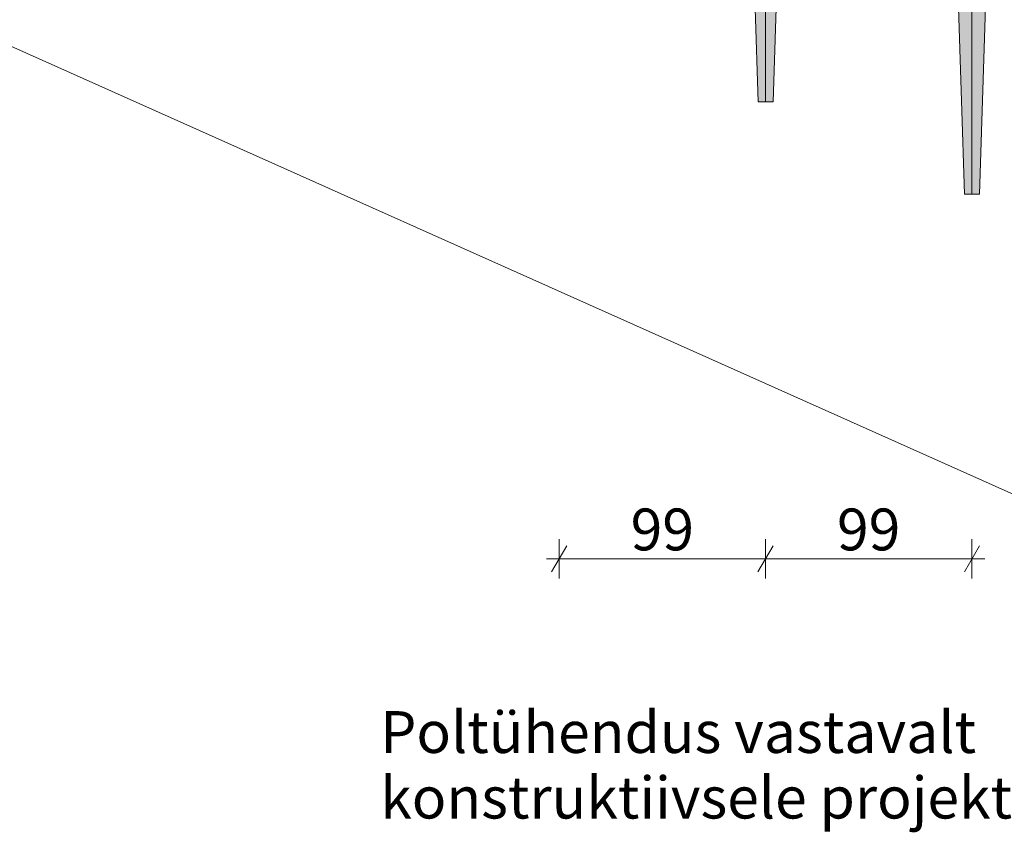
# Model space of a CAD drawing. Units: millimetres. Extents: x -10359 to 4498, y 11659 to 30190.
# Drawn here: x -4990 to -4519, y 12968 to 13357 of the extents above; entities that cross this region are included whole.
import ezdxf

# ---------------------------------------------------------------- set-up
doc = ezdxf.new("R2010")
doc.units = ezdxf.units.MM
doc.header["$MEASUREMENT"] = 0
for name, color, linetype, lineweight in [('0_Pen_No__2', 8, 'Continuous', 15), ('2D Drafting - General_Pen_No__1', 7, 'Continuous', 13), ('Annotation - Label_Pen_No__1', 7, 'Continuous', 13), ('Dimensioning - General_Pen_No__1', 7, 'Continuous', 13)]:
    doc.layers.add(name, color=color, linetype=linetype, lineweight=lineweight)
doc.layers.add('2D Drafting - General_Pen_No__61', color=7, linetype='Continuous', lineweight=20, true_color=0x6a6a6a)
doc.layers.add('Dimensioning - General', color=7, linetype='Continuous')
doc.styles.add('GENERATED_STYLE_1', font='txt')
doc.dimstyles.new('GENERATED_STYLE__2', dxfattribs={"dimtxt": 20, "dimasz": 9.5, "dimexe": 0.18, "dimexo": 3, "dimgap": 0.09, "dimtad": 1, "dimtih": 1, "dimtoh": 1, "dimdec": 0, "dimzin": 0, "dimdsep": 46, "dimtxsty": 'GENERATED_STYLE_1', "dimblk": 'ARROWHEAD_2', "dimblk1": 'ARROWHEAD_2', "dimblk2": 'ARROWHEAD_2', "dimcen": 0.09, "dimclrd": 7, "dimclre": 7, "dimclrt": 7, "dimadec": 0, "dimazin": 0, "dimtfac": 1, "dimtdec": 4, "dimtmove": 0, "dimatfit": 3, "dimfxl": 0, "dimtolj": 1, "dimtzin": 0, "dimarcsym": 0})
doc.dimstyles.new('GENERATED_STYLE__4', dxfattribs={"dimtxt": 0.18, "dimasz": 18.24, "dimexe": 0.18, "dimexo": 0.0625, "dimgap": 0.09, "dimtad": 0, "dimtih": 1, "dimtoh": 1, "dimdec": 4, "dimzin": 0, "dimdsep": 46, "dimcen": 0.09, "dimadec": 0, "dimazin": 0, "dimtfac": 1, "dimtdec": 4, "dimtmove": 0, "dimatfit": 3, "dimldrblk": 'ARROWHEAD_5', "dimfxl": 0, "dimtolj": 1, "dimtzin": 0, "dimarcsym": 0})

# ---------------------------------------------------------------- blocks, each defined once
blk = doc.blocks.new('*D68')
at = {"layer": 'Dimensioning - General_Pen_No__1', "color": 7, "linetype": 'Continuous', "lineweight": 13}
for p, q in [((-4731.89, 13089.72), (-4731.89, 13108.47)), ((-4633.31, 13089.72), (-4633.31, 13108.47)), ((-4728.28, 13105.35), (-4735.5, 13092.85)), ((-4629.7, 13105.35), (-4636.92, 13092.85)), ((-4738.01, 13099.1), (-4731.89, 13099.1)), ((-4731.89, 13099.1), (-4633.31, 13099.1))]:
    blk.add_line(p, q, dxfattribs=at)
at = {"layer": 'Dimensioning - General_Pen_No__1', "color": 7, "lineweight": 13, "insert": (-4697.78, 13103.1), "char_height": 20, "attachment_point": 7, "style": 'GENERATED_STYLE_1'}
blk.add_mtext('\\A1;{\\pql;\\fArial|b0|i0|c0|p34;99}', dxfattribs=at)
blk = doc.blocks.new('ARROWHEAD_2')
at = {"color": 0, "linetype": 'Continuous', "lineweight": 0}
for p, q in [((-0.378, -0.655), (0.378, 0.655)), ((0, 0), (-1, 0))]:
    blk.add_line(p, q, dxfattribs=at)
blk = doc.blocks.new('*D69')
at = {"layer": 'Dimensioning - General_Pen_No__1', "color": 7, "linetype": 'Continuous', "lineweight": 13}
for p, q in [((-4633.31, 13089.72), (-4633.31, 13108.47)), ((-4534.72, 13089.72), (-4534.72, 13108.47)), ((-4629.7, 13105.35), (-4636.92, 13092.85)), ((-4538.33, 13092.85), (-4531.11, 13105.35)), ((-4633.31, 13099.1), (-4534.72, 13099.1)), ((-4534.72, 13099.1), (-4528.61, 13099.1))]:
    blk.add_line(p, q, dxfattribs=at)
at = {"layer": 'Dimensioning - General_Pen_No__1', "color": 7, "lineweight": 13, "insert": (-4599.19, 13103.1), "char_height": 20, "attachment_point": 7, "style": 'GENERATED_STYLE_1'}
blk.add_mtext('\\A1;{\\pql;\\fArial|b0|i0|c0|p34;99}', dxfattribs=at)
blk = doc.blocks.new('ARROWHEAD_5')
at = {"linetype": 'Continuous', "lineweight": 0}
blk.add_hatch(color=0, dxfattribs=at).paths.add_polyline_path([(-1, 0.2679), (0, 0), (-1, -0.2679)])
at = {"color": 0, "linetype": 'Continuous', "lineweight": 0}
blk.add_line((0, 0), (-1, 0), dxfattribs=at)

msp = doc.modelspace()

# ---------------------------------------------------------------- hatches: boundary and pattern name
at = {"layer": '2D Drafting - General_Pen_No__61', "linetype": 'Continuous', "lineweight": 20, "true_color": 0x6a6a6a}
for points in [[(-4683.31, 14755.26), (-4683.01, 14755.27), (-4636.88, 13317.49), (-4633.31, 13317.49), (-4633.31, 13456.69), (-4675.2, 14762.18), (-4683.31, 14762.18)], [(-4633.31, 13317.49), (-4633.31, 13456.69), (-4592.83, 14718.11), (-4584.72, 14718.11), (-4584.72, 14711.18), (-4585.02, 14711.2), (-4629.74, 13317.49)], [(-4584.72, 14711.18), (-4584.42, 14711.2), (-4538.29, 13273.41), (-4534.72, 13273.41), (-4534.72, 13412.62), (-4576.61, 14718.11), (-4584.72, 14718.11)], [(-4534.72, 13273.41), (-4534.72, 13412.62), (-4494.24, 14674.03), (-4486.14, 14674.03), (-4486.14, 14667.11), (-4486.43, 14667.13), (-4531.15, 13273.41)]]:
    msp.add_hatch(color=251, dxfattribs=at).paths.add_polyline_path(points)

# ---------------------------------------------------------------- linework, layer by layer
at = {"layer": '0_Pen_No__2', "color": 8, "linetype": 'Continuous', "lineweight": 15}
msp.add_lwpolyline([(-7877.55, 14633.96), (-4502.55, 13124.39), (-4337.55, 13124.39), (-4337.55, 13324.47), (-7877.55, 14907.06)], dxfattribs=at)
at = {"layer": '2D Drafting - General_Pen_No__1', "color": 7, "linetype": 'Continuous', "lineweight": 13, "flags": 128}
for points in [[(-4683.31, 14755.26), (-4683.01, 14755.27), (-4636.88, 13317.49), (-4633.31, 13317.49), (-4633.31, 13456.69), (-4675.2, 14762.18), (-4683.31, 14762.18)], [(-4633.31, 13317.49), (-4633.31, 13456.69), (-4592.83, 14718.11), (-4584.72, 14718.11), (-4584.72, 14711.18), (-4585.02, 14711.2), (-4629.74, 13317.49)], [(-4584.72, 14711.18), (-4584.42, 14711.2), (-4538.29, 13273.41), (-4534.72, 13273.41), (-4534.72, 13412.62), (-4576.61, 14718.11), (-4584.72, 14718.11)], [(-4534.72, 13273.41), (-4534.72, 13412.62), (-4494.24, 14674.03), (-4486.14, 14674.03), (-4486.14, 14667.11), (-4486.43, 14667.13), (-4531.15, 13273.41)]]:
    msp.add_lwpolyline(points, close=True, dxfattribs=at)

# ---------------------------------------------------------------- texts
at = {"layer": 'Annotation - Label_Pen_No__1', "color": 7, "linetype": 'Continuous', "lineweight": 13, "insert": (-4817.4, 13000.59), "char_height": 20, "attachment_point": 4, "line_spacing_factor": 0.940037, "style": 'GENERATED_STYLE_1'}
msp.add_mtext('\\A1;{\\pql;\\fArial|b0|i0|c0|p34;P\\fArial|b0|i0|c0|p34;oltühendus vastavalt\\P\\pql;\\fArial|b0|i0|c0|p34;konstruktiivsele projektile}', dxfattribs=at)

# ---------------------------------------------------------------- dimensions: what is measured, and where the dimension line sits
at = {"layer": 'Dimensioning - General', "color": 7, "linetype": 'Continuous', "lineweight": 13}
for base, p1, p2, picture, middle in [((-4633.31, 13099.1), (-4731.89, 13361.56), (-4633.31, 13317.49), '*D68', (-4682.53, 13113.1)), ((-4534.72, 13099.1), (-4633.31, 13317.49), (-4534.72, 13273.41), '*D69', (-4583.94, 13113.1))]:
    dim = msp.add_linear_dim(base=base, p1=p1, p2=p2, dimstyle='GENERATED_STYLE__2', dxfattribs=at)
    dim.commit()
    dim.dimension.update_dxf_attribs({"geometry": picture, "text_midpoint": middle, "dimtype": 160})

# ---------------------------------------------------------------- leaders
at = {"layer": 'Annotation - Label_Pen_No__1', "color": 7, "linetype": 'Continuous', "lineweight": 13, "annotation_type": 0, "has_hookline": 1, "hookline_direction": 1, "text_width": 307.26}
msp.add_leader([(-4337.55, 13224.43), (-4463.16, 13000.59), (-4510.05, 13000.59)], dimstyle='GENERATED_STYLE__4', dxfattribs=at)

doc.saveas('drawing.dxf')
